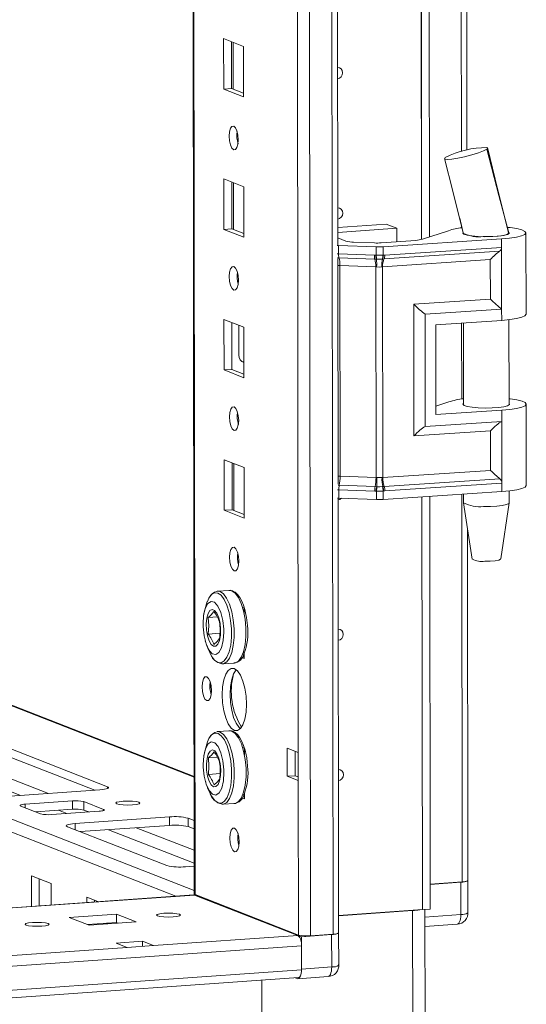
# Model space of a CAD drawing. Units: millimetres. Extents: x 285 to 11867, y 34 to 11661.
# Drawn here: x 7857 to 7945, y 1962 to 2135 of the extents above; entities that cross this region are included whole.
import ezdxf

# ---------------------------------------------------------------- set-up
doc = ezdxf.new("R2010")
doc.units = ezdxf.units.MM

msp = doc.modelspace()

# ---------------------------------------------------------------- linework, layer by layer
at = {"color": 8, "linetype": 'Continuous', "lineweight": 15}
for p, q in [((7907.568, 1973.775), (7905.106, 4044.958)), ((7909.069, 4045.241), (7911.531, 1974.054)), ((7887.313, 1981.006), (7884.861, 4043.79)), ((7933.338, 2717.075), (7934.058, 2111.526)), ((7887.187, 1981.735), (7544.449, 2115.605)), ((7542.947, 2113.935), (7883.964, 1980.737)), ((7600.163, 2113.736), (7887.163, 2001.637)), ((7934.074, 2098.49), (7934.074, 2098.134)), ((7912.283, 2093.561), (7912.492, 2093.551)), ((7934.094, 2081.401), (7934.11, 2068.052)), ((7895.799, 2074.612), (7895.889, 2074.576)), ((7912.541, 2052.118), (7912.333, 2052.128)), ((7934.13, 2051.319), (7934.21, 1983.26)), ((7832.729, 2007.797), (7856.681, 1998.442)), ((7837.624, 2008.143), (7861.576, 1998.787)), ((7871.958, 1999.968), (7871.958, 1999.648)), ((7857.526, 1996.891), (7857.527, 1996.253)), ((7863.382, 1995.825), (7864.83, 1995.259)), ((7871.277, 1995.983), (7871.278, 1995.791)), ((7866.256, 1993.481), (7866.257, 1992.418)), ((7872.112, 1992.415), (7887.181, 1986.529)), ((7877.007, 1992.76), (7887.179, 1988.787)), ((7259.969, 1936.664), (7887.21, 1980.94)), ((7933.976, 1977.514), (7927.647, 1977.067))]:
    msp.add_line(p, q, dxfattribs=at)
at = {"color": 7, "linetype": 'Continuous', "lineweight": 15}
for p, q in [((7884.736, 4043.781), (7887.188, 1981.108)), ((7903.048, 4013.1), (7905.434, 2005.968)), ((7912.366, 2095.121), (7911.628, 2716.405)), ((7927.07, 2096.092), (7926.332, 2716.61)), ((7926.342, 2716.611), (7927.079, 2096.094)), ((7927.724, 2716.703), (7928.461, 2096.537)), ((7935.037, 2111.766), (7934.325, 2711.201)), ((7892.331, 2131.359), (7895.823, 2129.995)), ((7892.342, 2122.483), (7892.331, 2131.359)), ((7893.715, 2130.819), (7893.724, 2122.58)), ((7894.019, 2122.465), (7894.009, 2130.704)), ((7895.823, 2129.995), (7895.834, 2121.119)), ((7893.724, 2122.58), (7892.342, 2122.483)), ((7895.834, 2121.119), (7892.342, 2122.483)), ((7893.724, 2122.58), (7895.833, 2121.756)), ((7887.163, 2001.777), (7588.137, 2118.574)), ((7938.607, 2112.02), (7938.508, 2111.926)), ((7938.575, 2112.097), (7938.608, 2112.02)), ((7938.608, 2112.02), (7938.607, 2112.02)), ((7931.148, 2110.386), (7931.207, 2110.443)), ((7892.361, 2106.702), (7895.853, 2105.338)), ((7892.371, 2097.825), (7892.361, 2106.702)), ((7893.744, 2106.161), (7893.754, 2097.922)), ((7894.049, 2097.807), (7894.039, 2106.046)), ((7895.853, 2105.338), (7895.863, 2096.461)), ((7933.761, 2099.795), (7934.378, 2097.219)), ((7893.754, 2097.922), (7892.371, 2097.825)), ((7895.863, 2096.461), (7892.371, 2097.825)), ((7893.754, 2097.922), (7895.863, 2097.099)), ((7912.363, 2098.167), (7920.854, 2098.766)), ((7922.717, 2098.039), (7912.364, 2097.308)), ((7920.854, 2098.766), (7922.717, 2098.039)), ((7922.72, 2095.67), (7922.717, 2098.039)), ((7912.365, 2096.344), (7913.773, 2095.794)), ((7941.105, 2096.169), (7920.3, 2094.788)), ((7927.206, 2096.132), (7931.81, 2097.617)), ((7934.389, 2097.209), (7934.389, 2097.077)), ((7941.105, 2096.169), (7941.107, 2094.694)), ((7942.283, 2097.333), (7942.389, 2097.243)), ((7942.389, 2097.087), (7942.389, 2097.295)), ((7945.406, 2082.937), (7945.389, 2097.239)), ((7912.49, 2095.026), (7912.282, 2095.037)), ((7919.098, 2094.773), (7912.49, 2095.026)), ((7912.492, 2093.551), (7912.49, 2095.026)), ((7915.15, 2095.603), (7918.802, 2095.463)), ((7919.1, 2093.303), (7919.098, 2094.773)), ((7920.004, 2095.478), (7926.051, 2095.905)), ((7920.302, 2093.318), (7920.3, 2094.788)), ((7941.107, 2094.694), (7920.596, 2093.332)), ((7941.107, 2094.694), (7941.12, 2083.841)), ((7912.416, 2053.124), (7912.369, 2092.735)), ((7912.492, 2093.551), (7918.793, 2093.309)), ((7912.57, 2092.869), (7918.871, 2092.627)), ((7918.793, 2093.309), (7919.045, 2093.303)), ((7918.871, 2092.627), (7919.143, 2092.618)), ((7919.045, 2093.303), (7919.1, 2093.303)), ((7919.143, 2092.618), (7919.227, 2092.615)), ((7920.133, 2092.626), (7920.214, 2092.631)), ((7920.214, 2092.631), (7920.474, 2092.648)), ((7939.131, 2092.535), (7920.23, 2091.28)), ((7920.354, 2093.319), (7920.302, 2093.318)), ((7920.596, 2093.332), (7920.354, 2093.319)), ((7920.474, 2092.648), (7940.761, 2093.995)), ((7939.139, 2085.595), (7939.131, 2092.535)), ((7919.028, 2091.264), (7912.728, 2091.506)), ((7912.772, 2054.484), (7912.728, 2091.506)), ((7919.072, 2054.242), (7919.028, 2091.264)), ((7919.183, 2091.252), (7919.028, 2091.264)), ((7920.23, 2091.28), (7920.081, 2091.264)), ((7920.274, 2054.258), (7920.23, 2091.28)), ((7925.701, 2084.703), (7939.139, 2085.595)), ((7925.729, 2061.56), (7925.701, 2084.703)), ((7927.682, 2082.948), (7941.12, 2083.841)), ((7927.705, 2063.222), (7927.682, 2082.948)), ((7941.12, 2083.841), (7941.122, 2081.868)), ((7892.39, 2082.044), (7895.882, 2080.68)), ((7892.401, 2073.167), (7892.39, 2082.044)), ((7893.773, 2081.504), (7893.783, 2073.265)), ((7894.996, 2075.766), (7894.99, 2081.028)), ((7895.882, 2080.68), (7895.893, 2071.803)), ((7929.544, 2081.099), (7941.122, 2081.868)), ((7929.544, 2081.099), (7929.563, 2065.318)), ((7934.408, 2081.422), (7934.425, 2066.995)), ((7942.425, 2067.004), (7942.407, 2081.986)), ((7895.557, 2074.617), (7895.799, 2074.612)), ((7895.799, 2074.612), (7895.889, 2074.618)), ((7893.783, 2073.265), (7892.401, 2073.167)), ((7895.893, 2071.803), (7892.401, 2073.167)), ((7893.783, 2073.265), (7895.892, 2072.441)), ((7929.561, 2066.798), (7931.846, 2067.535)), ((7945.442, 2052.855), (7945.425, 2067.156)), ((7929.563, 2065.318), (7941.141, 2066.087)), ((7941.141, 2066.087), (7941.143, 2064.115)), ((7941.143, 2064.115), (7927.705, 2063.222)), ((7941.143, 2064.115), (7941.156, 2053.261)), ((7939.167, 2062.452), (7925.729, 2061.56)), ((7939.175, 2055.513), (7939.167, 2062.452)), ((7892.419, 2057.386), (7895.911, 2056.022)), ((7892.43, 2048.51), (7892.419, 2057.386)), ((7893.803, 2056.846), (7893.812, 2048.607)), ((7894.107, 2048.492), (7894.097, 2056.731)), ((7895.911, 2056.022), (7895.922, 2047.146)), ((7912.772, 2054.484), (7919.072, 2054.242)), ((7939.175, 2055.513), (7920.274, 2054.258)), ((7918.919, 2052.665), (7912.618, 2052.907)), ((7919.072, 2054.242), (7919.227, 2054.245)), ((7920.125, 2054.256), (7920.274, 2054.258)), ((7940.808, 2054.032), (7920.521, 2052.686)), ((7920.645, 2051.899), (7941.156, 2053.261)), ((7941.156, 2053.261), (7941.158, 2051.786)), ((7918.842, 2051.876), (7912.541, 2052.118)), ((7912.543, 2050.643), (7912.541, 2052.118)), ((7919.094, 2051.863), (7918.842, 2051.876)), ((7919.19, 2052.656), (7918.919, 2052.665)), ((7919.149, 2051.859), (7919.094, 2051.863)), ((7919.151, 2050.389), (7919.149, 2051.859)), ((7919.274, 2052.653), (7919.19, 2052.656)), ((7920.261, 2052.669), (7920.18, 2052.665)), ((7920.521, 2052.686), (7920.261, 2052.669)), ((7920.351, 2051.874), (7920.404, 2051.88)), ((7920.353, 2050.404), (7920.351, 2051.874)), ((7941.158, 2051.786), (7920.353, 2050.404)), ((7920.404, 2051.88), (7920.645, 2051.899)), ((7934.444, 2051.34), (7934.446, 2049.825)), ((7942.446, 2049.834), (7942.443, 2051.904)), ((7912.543, 2050.643), (7912.334, 2050.653)), ((7912.51, 1974.299), (7912.419, 2050.648)), ((7919.151, 2050.389), (7912.543, 2050.643)), ((7927.21, 1978.382), (7927.124, 2050.854)), ((7927.133, 2050.855), (7927.219, 1978.383)), ((7928.515, 2050.946), (7928.602, 1978.48)), ((7934.447, 2049.808), (7935.958, 2039.95)), ((7940.956, 2039.956), (7942.444, 2049.818)), ((7893.812, 2048.607), (7892.43, 2048.51)), ((7895.922, 2047.146), (7892.43, 2048.51)), ((7893.812, 2048.607), (7895.921, 2047.783)), ((7935.19, 1983.505), (7935.116, 2045.444)), ((7891.191, 2034.289), (7891.254, 2034.296)), ((7893.318, 2034.441), (7891.254, 2034.296)), ((7895.632, 2031.485), (7895.941, 2031.365)), ((7895.941, 2031.365), (7895.942, 2030.244)), ((7891.228, 2029.786), (7889.627, 2029.673)), ((7889.631, 2026.769), (7891.687, 2026.914)), ((7889.109, 2025.584), (7889.171, 2025.395)), ((7895.95, 2023.567), (7895.951, 2022.488)), ((7892.156, 2021.527), (7894.219, 2021.673)), ((7895.951, 2022.488), (7895.451, 2022.684)), ((7895.668, 2023.236), (7895.95, 2023.126)), ((7892.156, 2021.527), (7892.074, 2021.525)), ((7889.97, 2018.283), (7889.972, 2016.866)), ((7846.737, 2009.818), (7871.958, 1999.968)), ((7891.22, 2009.631), (7891.284, 2009.638)), ((7893.347, 2009.784), (7891.284, 2009.638)), ((7869.721, 1999.362), (7846.739, 2008.339)), ((7895.661, 2006.828), (7895.97, 2006.707)), ((7895.97, 2006.707), (7895.971, 2005.586)), ((7903.494, 2006.726), (7905.434, 2005.968)), ((7903.5, 2001.794), (7903.494, 2006.726)), ((7904.877, 2006.186), (7904.882, 2001.892)), ((7891.257, 2005.129), (7889.656, 2005.016)), ((7905.434, 2005.968), (7905.44, 2001.037)), ((7889.138, 2000.926), (7889.201, 2000.738)), ((7889.66, 2002.112), (7891.716, 2002.257)), ((7903.5, 2001.794), (7904.882, 2001.892)), ((7905.44, 2001.037), (7903.5, 2001.794)), ((7904.882, 2001.892), (7905.439, 2001.674)), ((7905.44, 2001.037), (7905.472, 1973.913)), ((7870.624, 1999.426), (7854.034, 1998.255)), ((7857.526, 1996.891), (7865.821, 1997.476)), ((7865.821, 1997.476), (7865.823, 1995.997)), ((7895.981, 1997.83), (7895.48, 1998.026)), ((7895.697, 1998.579), (7895.98, 1998.468)), ((7895.979, 1998.91), (7895.981, 1997.83)), ((7860.218, 1995.202), (7856.725, 1996.566)), ((7865.823, 1995.997), (7859.352, 1995.54)), ((7867.785, 1997.347), (7871.277, 1995.983)), ((7867.787, 1995.867), (7867.785, 1997.347)), ((7868.653, 1995.529), (7867.787, 1995.867)), ((7892.185, 1996.87), (7892.103, 1996.868)), ((7892.185, 1996.87), (7894.249, 1997.015)), ((7870.477, 1995.658), (7862.182, 1995.072)), ((7866.256, 1993.481), (7882.846, 1994.652)), ((7882.846, 1994.652), (7882.848, 1993.173)), ((7886.12, 1994.436), (7887.172, 1994.025)), ((7886.12, 1994.436), (7886.122, 1992.956)), ((7882.383, 1986.12), (7864.922, 1992.939)), ((7882.848, 1993.173), (7867.16, 1992.065)), ((7887.174, 1992.545), (7886.122, 1992.956)), ((7887.182, 1986.011), (7885.657, 1985.903)), ((7858.601, 1984.334), (7862.093, 1982.97)), ((7858.607, 1978.947), (7858.601, 1984.334)), ((7859.984, 1983.793), (7859.99, 1979.044)), ((7862.093, 1982.97), (7862.098, 1979.193)), ((7928.596, 1982.864), (7934.21, 1983.26)), ((7928.596, 1982.806), (7933.969, 1983.185)), ((7933.969, 1983.185), (7933.976, 1977.514)), ((7935.2, 1977.819), (7935.193, 1983.49)), ((7887.099, 1980.958), (7259.969, 1936.69)), ((7868.301, 1980.545), (7870.283, 1979.771)), ((7868.302, 1979.631), (7868.301, 1980.545)), ((7887.21, 1980.94), (7887.099, 1980.958)), ((7905.369, 1973.847), (7887.21, 1980.94)), ((7887.264, 1980.919), (7887.348, 1980.992)), ((7887.313, 1981.006), (7905.472, 1973.913)), ((7887.595, 1980.896), (7887.462, 1980.841)), ((7887.462, 1980.841), (7905.99, 1973.605)), ((7864.97, 1979.396), (7865.141, 1979.408)), ((7869.685, 1980.005), (7869.685, 1979.729)), ((7889.931, 1979.983), (7889.7, 1979.967)), ((7912.506, 1977.344), (7927.21, 1978.382)), ((7927.219, 1978.383), (7927.21, 1978.386)), ((7927.219, 1978.383), (7928.602, 1978.48)), ((7927.679, 1950.135), (7927.645, 1978.413)), ((7865.22, 1976.99), (7873.515, 1977.575)), ((7868.713, 1975.626), (7865.22, 1976.99)), ((7873.515, 1977.575), (7877.007, 1976.211)), ((7873.515, 1977.575), (7873.517, 1976.096)), ((7912.506, 1977.286), (7925.503, 1978.203)), ((7925.503, 1978.203), (7925.537, 1949.6)), ((7873.517, 1976.096), (7868.429, 1975.737)), ((7877.007, 1976.211), (7868.713, 1975.626)), ((7872.04, 1975.861), (7871.756, 1975.972)), ((7873.801, 1975.985), (7873.517, 1976.096)), ((7927.649, 1975.42), (7933.34, 1975.822)), ((7905.369, 1973.847), (7880.023, 1972.058)), ((7905.99, 1973.605), (7911.289, 1973.979)), ((7905.996, 1967.933), (7905.99, 1973.605)), ((7907.568, 1973.775), (7911.531, 1974.054)), ((7911.289, 1973.979), (7911.296, 1968.308)), ((7912.52, 1968.613), (7912.513, 1974.284)), ((7260.834, 1926.486), (7905.991, 1972.027)), ((7875.415, 1971.733), (7290.165, 1930.421)), ((7873.475, 1972.491), (7878.083, 1972.816)), ((7875.415, 1971.733), (7873.475, 1972.491)), ((7880.023, 1972.058), (7875.415, 1971.733)), ((7878.083, 1972.816), (7880.023, 1972.058)), ((7878.083, 1972.816), (7878.084, 1971.921)), ((7905.997, 1967.786), (7905.991, 1972.027)), ((7911.296, 1968.308), (7905.996, 1967.933)), ((7260.508, 1920.904), (7905.488, 1966.432)), ((7905.997, 1967.786), (7260.839, 1922.245)), ((7905.223, 1966.264), (7904.899, 1966.39)), ((7905.361, 1966.242), (7910.661, 1966.616)), ((7899.041, 1946.26), (7899.018, 1965.975)), ((7899.018, 1965.975), (7899.039, 1947.73))]:
    msp.add_line(p, q, dxfattribs=at)
at = {"color": 7, "linetype": 'Continuous', "lineweight": 15, "flags": 128}
for points in [[(7912.329, 2126.276), (7912.648, 2126.224), (7912.948, 2126.031), (7913.148, 2125.725), (7913.218, 2125.353), (7913.149, 2124.97), (7912.949, 2124.636), (7912.651, 2124.401), (7912.332, 2124.305)], [(7894.095, 2115.981), (7894.407, 2115.702), (7894.672, 2115.15), (7894.849, 2114.409), (7894.912, 2113.592), (7894.851, 2112.823), (7894.675, 2112.22), (7894.411, 2111.875), (7894.1, 2111.839), (7893.788, 2112.118), (7893.523, 2112.671), (7893.346, 2113.411), (7893.283, 2114.228), (7893.344, 2114.997), (7893.519, 2115.6), (7893.783, 2115.945), (7894.095, 2115.981)], [(7938.508, 2111.926), (7937.962, 2111.628), (7937.045, 2111.277), (7935.88, 2110.919), (7934.625, 2110.599), (7933.425, 2110.352), (7932.386, 2110.196), (7931.607, 2110.146), (7931.172, 2110.209), (7931.162, 2110.284)], [(7942.378, 2097.241), (7940.653, 2103.786), (7938.508, 2111.926)], [(7942.348, 2097.278), (7940.457, 2104.726), (7938.615, 2112.213)], [(7931.104, 2110.269), (7932.574, 2104.552), (7934.45, 2097.031)], [(7912.358, 2101.618), (7912.678, 2101.566), (7912.977, 2101.374), (7913.177, 2101.068), (7913.248, 2100.695), (7913.178, 2100.313), (7912.979, 2099.979), (7912.68, 2099.744), (7912.361, 2099.647)], [(7942.194, 2098.204), (7942.591, 2098.159), (7943.771, 2097.975), (7944.66, 2097.751), (7945.209, 2097.498), (7945.389, 2097.231), (7945.19, 2096.965), (7944.622, 2096.712), (7943.717, 2096.488), (7942.523, 2096.303), (7941.105, 2096.169)], [(7934.349, 2097.341), (7934.29, 2097.209), (7934.502, 2097.011), (7935.059, 2096.832), (7935.912, 2096.689), (7936.985, 2096.593), (7938.183, 2096.555), (7939.399, 2096.576), (7940.525, 2096.656), (7941.462, 2096.786), (7942.126, 2096.956), (7942.457, 2097.151), (7942.489, 2097.235)], [(7942.389, 2097.243), (7942.308, 2097.103), (7942.049, 2096.968), (7941.623, 2096.846), (7941.051, 2096.741), (7940.358, 2096.658), (7939.575, 2096.602), (7938.738, 2096.574), (7937.886, 2096.575)], [(7919.1, 2093.303), (7919.707, 2093.305), (7920.302, 2093.318)], [(7919.227, 2092.615), (7919.683, 2092.613), (7920.133, 2092.626)], [(7894.124, 2091.324), (7894.436, 2091.044), (7894.701, 2090.492), (7894.879, 2089.751), (7894.941, 2088.934), (7894.88, 2088.166), (7894.705, 2087.563), (7894.441, 2087.217), (7894.129, 2087.181), (7893.817, 2087.461), (7893.552, 2088.013), (7893.375, 2088.754), (7893.312, 2089.571), (7893.373, 2090.339), (7893.549, 2090.942), (7893.813, 2091.288), (7894.124, 2091.324)], [(7920.081, 2091.264), (7919.636, 2091.23), (7919.183, 2091.252)], [(7941.122, 2081.868), (7942.54, 2082.002), (7943.734, 2082.186), (7944.639, 2082.411), (7945.207, 2082.663), (7945.406, 2082.93), (7945.406, 2082.937)], [(7894.154, 2066.666), (7894.466, 2066.387), (7894.73, 2065.834), (7894.908, 2065.093), (7894.971, 2064.277), (7894.91, 2063.508), (7894.734, 2062.905), (7894.47, 2062.559), (7894.158, 2062.524), (7893.846, 2062.803), (7893.582, 2063.355), (7893.404, 2064.096), (7893.341, 2064.913), (7893.402, 2065.681), (7893.578, 2066.284), (7893.842, 2066.63), (7894.154, 2066.666)], [(7942.425, 2067.301), (7942.463, 2067.27), (7942.493, 2067.068), (7942.161, 2066.874), (7941.498, 2066.704), (7940.561, 2066.573), (7939.435, 2066.494), (7938.219, 2066.472), (7937.021, 2066.511), (7935.948, 2066.606), (7935.095, 2066.75), (7934.538, 2066.928), (7934.326, 2067.127), (7934.425, 2067.292)], [(7942.424, 2068.1), (7942.627, 2068.076), (7943.807, 2067.892), (7944.696, 2067.668), (7945.245, 2067.416), (7945.425, 2067.149), (7945.225, 2066.882), (7944.658, 2066.63), (7943.753, 2066.405), (7942.559, 2066.221), (7941.141, 2066.087)], [(7919.227, 2054.245), (7919.68, 2054.262), (7920.125, 2054.256)], [(7945.442, 2052.855), (7945.442, 2052.848), (7945.242, 2052.581), (7944.675, 2052.328), (7943.77, 2052.104), (7942.576, 2051.92), (7941.158, 2051.786)], [(7920.351, 2051.874), (7919.757, 2051.842), (7919.149, 2051.859)], [(7920.18, 2052.665), (7919.73, 2052.648), (7919.274, 2052.653)], [(7913.002, 2050.625), (7912.739, 2050.429), (7912.419, 2050.332)], [(7937.946, 2049.174), (7939.138, 2049.181), (7940.269, 2049.244), (7941.237, 2049.36), (7941.958, 2049.518), (7942.366, 2049.703), (7942.446, 2049.834)], [(7894.183, 2042.008), (7894.495, 2041.729), (7894.76, 2041.177), (7894.937, 2040.436), (7895, 2039.619), (7894.939, 2038.85), (7894.763, 2038.248), (7894.499, 2037.902), (7894.188, 2037.866), (7893.876, 2038.145), (7893.611, 2038.698), (7893.433, 2039.439), (7893.37, 2040.255), (7893.432, 2041.024), (7893.607, 2041.627), (7893.871, 2041.973), (7894.183, 2042.008)], [(7938.145, 2039.557), (7939.118, 2039.57), (7939.991, 2039.643), (7940.63, 2039.765), (7940.938, 2039.918), (7940.92, 2039.958)], [(7889.473, 2032.497), (7889.728, 2033.069), (7890.203, 2033.718), (7890.743, 2034.028), (7891.317, 2033.981)], [(7893.254, 2034.435), (7893.318, 2034.441), (7893.761, 2034.37)], [(7893.761, 2034.37), (7894.356, 2033.954), (7894.916, 2033.196), (7895.41, 2032.139), (7895.808, 2030.845), (7896.088, 2029.389), (7896.233, 2027.855), (7896.235, 2026.333), (7896.093, 2024.912), (7895.817, 2023.673), (7895.421, 2022.689), (7894.929, 2022.017), (7894.37, 2021.696), (7894.219, 2021.673)], [(7896.519, 2028.251), (7896.353, 2029.674), (7896.254, 2030.215), (7896.053, 2031.057), (7895.808, 2031.837), (7895.51, 2032.564), (7895.168, 2033.195), (7894.785, 2033.716), (7894.353, 2034.115), (7894.09, 2034.253)], [(7888.72, 2028.541), (7888.821, 2030.035), (7889.116, 2031.28), (7889.572, 2032.136), (7890.137, 2032.506), (7890.748, 2032.349), (7891.336, 2031.683), (7891.835, 2030.582), (7892.188, 2029.171), (7892.355, 2027.608), (7892.366, 2027.118), (7892.265, 2025.624), (7891.97, 2024.379), (7891.514, 2023.523), (7890.948, 2023.153), (7890.337, 2023.31), (7889.749, 2023.976), (7889.251, 2025.077), (7888.898, 2026.488), (7888.731, 2028.051), (7888.72, 2028.541)], [(7889.464, 2032.479), (7888.924, 2030.636), (7888.811, 2029.945)], [(7890.547, 2024.624), (7890.137, 2024.958), (7889.771, 2025.602), (7889.489, 2026.489), (7889.321, 2027.52), (7889.286, 2028.585), (7889.387, 2029.568), (7889.613, 2030.363), (7889.939, 2030.883), (7890.332, 2031.072), (7890.747, 2030.91), (7891.14, 2030.414), (7891.468, 2029.638), (7891.696, 2028.666), (7891.799, 2027.603), (7891.766, 2026.565), (7891.601, 2025.664), (7891.32, 2024.997), (7890.956, 2024.638), (7890.547, 2024.624)], [(7889.627, 2029.673), (7889.726, 2028.242), (7889.631, 2026.769)], [(7912.446, 2027.645), (7912.766, 2027.593), (7913.065, 2027.401), (7913.265, 2027.095), (7913.336, 2026.722), (7913.266, 2026.34), (7913.067, 2026.006), (7912.768, 2025.771), (7912.449, 2025.674)], [(7890.622, 2024.931), (7891.208, 2025.465), (7891.609, 2025.996)], [(7889.351, 2024.857), (7889.545, 2024.272), (7890.228, 2022.915)], [(7894.208, 2020.704), (7894.761, 2020.304), (7895.276, 2019.561), (7895.719, 2018.526), (7896.06, 2017.27), (7896.274, 2015.878), (7896.349, 2014.446), (7896.278, 2013.07), (7896.066, 2011.845), (7895.728, 2010.854), (7895.287, 2010.165), (7894.773, 2009.824), (7894.221, 2009.855), (7893.668, 2010.255), (7893.153, 2010.998), (7892.71, 2012.033), (7892.37, 2013.289), (7892.155, 2014.681), (7892.081, 2016.113), (7892.152, 2017.489), (7892.363, 2018.714), (7892.701, 2019.705), (7893.142, 2020.394), (7893.656, 2020.735), (7894.208, 2020.704)], [(7894.54, 2020.509), (7894.524, 2020.492), (7894.083, 2019.802), (7893.746, 2018.811), (7893.534, 2017.586), (7893.463, 2016.211), (7893.537, 2014.778), (7893.752, 2013.387), (7894.093, 2012.131), (7894.536, 2011.096), (7895.051, 2010.353), (7895.271, 2010.148)], [(7889.362, 2019.27), (7889.678, 2018.987), (7889.946, 2018.428), (7890.125, 2017.678), (7890.189, 2016.852), (7890.127, 2016.074), (7889.949, 2015.464), (7889.682, 2015.114), (7889.367, 2015.078), (7889.051, 2015.361), (7888.783, 2015.92), (7888.604, 2016.669), (7888.54, 2017.496), (7888.602, 2018.274), (7888.78, 2018.884), (7889.047, 2019.234), (7889.362, 2019.27)], [(7893.284, 2009.777), (7893.347, 2009.784), (7893.79, 2009.712)], [(7893.79, 2009.712), (7894.385, 2009.296), (7894.945, 2008.538), (7895.439, 2007.481), (7895.837, 2006.187), (7896.117, 2004.731), (7896.262, 2003.198), (7896.264, 2001.676), (7896.123, 2000.254), (7895.846, 1999.015), (7895.45, 1998.031), (7894.959, 1997.359), (7894.4, 1997.038), (7894.249, 1997.015)], [(7896.548, 2003.594), (7896.382, 2005.016), (7896.283, 2005.557), (7896.083, 2006.4), (7895.837, 2007.18), (7895.539, 2007.906), (7895.198, 2008.538), (7894.814, 2009.058), (7894.383, 2009.458), (7894.119, 2009.595)], [(7888.749, 2003.884), (7888.85, 2005.377), (7889.145, 2006.622), (7889.601, 2007.478), (7890.167, 2007.848), (7890.778, 2007.691), (7891.366, 2007.025), (7891.864, 2005.924), (7892.217, 2004.513), (7892.384, 2002.951), (7892.395, 2002.46), (7892.294, 2000.966), (7891.999, 1999.722), (7891.543, 1998.866), (7890.978, 1998.495), (7890.367, 1998.652), (7889.779, 1999.319), (7889.28, 2000.419), (7888.927, 2001.831), (7888.76, 2003.393), (7888.749, 2003.884)], [(7889.493, 2007.821), (7888.953, 2005.978), (7888.84, 2005.287)], [(7889.502, 2007.84), (7889.757, 2008.411), (7890.232, 2009.06), (7890.772, 2009.37), (7891.346, 2009.323)], [(7890.576, 1999.966), (7890.166, 2000.3), (7889.801, 2000.945), (7889.519, 2001.831), (7889.351, 2002.862), (7889.315, 2003.927), (7889.416, 2004.911), (7889.642, 2005.705), (7889.969, 2006.225), (7890.361, 2006.415), (7890.776, 2006.253), (7891.169, 2005.757), (7891.497, 2004.98), (7891.725, 2004.008), (7891.829, 2002.946), (7891.796, 2001.907), (7891.63, 2001.006), (7891.35, 2000.34), (7890.985, 1999.98), (7890.576, 1999.966)], [(7889.656, 2005.016), (7889.756, 2003.584), (7889.66, 2002.112)], [(7912.476, 2002.988), (7912.795, 2002.936), (7913.094, 2002.743), (7913.294, 2002.437), (7913.365, 2002.065), (7913.295, 2001.682), (7913.096, 2001.348), (7912.797, 2001.113), (7912.478, 2001.016)], [(7890.651, 2000.273), (7891.238, 2000.808), (7891.639, 2001.339)], [(7871.958, 1999.968), (7872.103, 1999.89), (7872.154, 1999.81), (7872.108, 1999.73), (7871.969, 1999.652), (7871.74, 1999.58), (7871.431, 1999.517), (7871.054, 1999.465), (7870.624, 1999.426)], [(7889.38, 2000.199), (7889.575, 1999.614), (7890.258, 1998.257)], [(7877.481, 1997.226), (7877.647, 1997.092), (7877.49, 1996.958), (7877.033, 1996.843), (7876.347, 1996.766), (7875.534, 1996.737), (7874.72, 1996.762), (7874.028, 1996.837), (7873.564, 1996.949), (7873.397, 1997.083), (7873.554, 1997.218), (7874.011, 1997.332), (7874.698, 1997.41), (7875.51, 1997.438), (7876.324, 1997.413), (7877.016, 1997.339), (7877.481, 1997.226)], [(7856.725, 1996.566), (7856.638, 1996.612), (7856.608, 1996.66), (7856.635, 1996.709), (7856.719, 1996.755), (7856.856, 1996.798), (7857.041, 1996.836), (7857.267, 1996.868), (7857.526, 1996.891)], [(7871.277, 1995.983), (7871.364, 1995.937), (7871.395, 1995.888), (7871.368, 1995.84), (7871.284, 1995.793), (7871.147, 1995.75), (7870.962, 1995.712), (7870.735, 1995.681), (7870.477, 1995.658)], [(7864.922, 1992.939), (7864.777, 1993.017), (7864.726, 1993.097), (7864.771, 1993.177), (7864.911, 1993.255), (7865.14, 1993.327), (7865.448, 1993.39), (7865.825, 1993.442), (7866.256, 1993.481)], [(7894.241, 1992.693), (7894.553, 1992.414), (7894.818, 1991.861), (7894.996, 1991.12), (7895.059, 1990.304), (7894.998, 1989.535), (7894.822, 1988.932), (7894.558, 1988.586), (7894.246, 1988.551), (7893.934, 1988.83), (7893.669, 1989.382), (7893.492, 1990.123), (7893.429, 1990.94), (7893.49, 1991.709), (7893.666, 1992.311), (7893.93, 1992.657), (7894.241, 1992.693)], [(7933.969, 1983.185), (7934.314, 1983.216), (7934.615, 1983.258), (7934.862, 1983.308), (7935.045, 1983.366), (7935.157, 1983.428), (7935.193, 1983.492), (7935.19, 1983.509)], [(7887.188, 1981.108), (7887.188, 1981.107), (7887.22, 1981.055), (7887.313, 1981.006)], [(7884.57, 1977.551), (7884.735, 1977.418), (7884.579, 1977.285), (7884.128, 1977.172), (7883.449, 1977.096), (7882.647, 1977.068), (7881.842, 1977.092), (7881.158, 1977.166), (7880.699, 1977.277), (7880.535, 1977.409), (7880.69, 1977.542), (7881.141, 1977.656), (7881.82, 1977.732), (7882.622, 1977.76), (7883.427, 1977.736), (7884.111, 1977.662), (7884.57, 1977.551)], [(7861.529, 1975.924), (7861.693, 1975.792), (7861.538, 1975.659), (7861.087, 1975.546), (7860.408, 1975.469), (7859.605, 1975.441), (7858.801, 1975.466), (7858.117, 1975.539), (7857.658, 1975.651), (7857.493, 1975.783), (7857.648, 1975.916), (7858.1, 1976.029), (7858.778, 1976.106), (7859.581, 1976.134), (7860.386, 1976.109), (7861.07, 1976.035), (7861.529, 1975.924)], [(7911.289, 1973.979), (7911.634, 1974.01), (7911.935, 1974.052), (7912.182, 1974.102), (7912.365, 1974.16), (7912.477, 1974.222), (7912.513, 1974.286), (7912.51, 1974.303)], [(7905.996, 1967.933), (7905.982, 1967.554), (7905.938, 1967.202), (7905.867, 1966.889), (7905.771, 1966.627), (7905.653, 1966.428), (7905.519, 1966.298), (7905.374, 1966.243), (7905.223, 1966.264)], [(7905.488, 1966.432), (7905.499, 1966.433), (7905.615, 1966.477), (7905.722, 1966.581), (7905.816, 1966.741), (7905.893, 1966.95), (7905.95, 1967.2), (7905.985, 1967.482), (7905.997, 1967.786)]]:
    msp.add_lwpolyline(points, dxfattribs=at)
at = {"color": 8, "linetype": 'Continuous', "lineweight": 15, "flags": 128}
for points in [[(7912.358, 2092.88), (7912.384, 2092.879), (7912.57, 2092.869)], [(7912.618, 2052.907), (7912.431, 2052.916), (7912.406, 2052.918)], [(7891.317, 2033.981), (7891.891, 2033.58), (7892.432, 2032.847), (7892.909, 2031.827), (7893.293, 2030.577), (7893.564, 2029.171), (7893.704, 2027.69), (7893.705, 2026.22), (7893.569, 2024.847), (7893.302, 2023.651), (7892.92, 2022.7), (7892.445, 2022.051), (7891.905, 2021.741), (7891.331, 2021.788), (7890.757, 2022.19), (7890.226, 2022.903)], [(7891.254, 2034.296), (7891.697, 2034.224), (7892.292, 2033.808), (7892.852, 2033.05), (7893.346, 2031.993), (7893.744, 2030.699), (7894.024, 2029.243), (7894.169, 2027.71), (7894.171, 2026.188), (7894.03, 2024.766), (7893.753, 2023.527), (7893.357, 2022.543), (7892.866, 2021.871), (7892.307, 2021.55), (7892.156, 2021.527)], [(7891.284, 2009.638), (7891.727, 2009.566), (7892.321, 2009.151), (7892.882, 2008.392), (7893.375, 2007.336), (7893.774, 2006.041), (7894.054, 2004.585), (7894.199, 2003.052), (7894.2, 2001.53), (7894.059, 2000.109), (7893.782, 1998.87), (7893.387, 1997.886), (7892.895, 1997.214), (7892.336, 1996.893), (7892.185, 1996.87)], [(7891.346, 2009.323), (7891.92, 2008.922), (7892.461, 2008.19), (7892.938, 2007.169), (7893.323, 2005.919), (7893.593, 2004.513), (7893.733, 2003.032), (7893.735, 2001.562), (7893.598, 2000.189), (7893.331, 1998.993), (7892.949, 1998.043), (7892.474, 1997.394), (7891.934, 1997.084), (7891.36, 1997.131), (7890.786, 1997.532), (7890.256, 1998.246)], [(7933.976, 1977.514), (7933.961, 1977.135), (7933.917, 1976.782), (7933.846, 1976.469), (7933.75, 1976.207), (7933.633, 1976.008), (7933.499, 1975.878), (7933.353, 1975.823), (7933.34, 1975.822)], [(7911.296, 1968.308), (7911.281, 1967.929), (7911.238, 1967.576), (7911.166, 1967.263), (7911.07, 1967.001), (7910.953, 1966.802), (7910.819, 1966.672), (7910.674, 1966.617), (7910.661, 1966.616)]]:
    msp.add_lwpolyline(points, dxfattribs=at)
at = {"color": 7, "linetype": 'Continuous', "lineweight": 15}
for centre, radius, start, end in [((7899.789, 2114.312), 5.124, 172.07308, 196.00231), ((7938.263, 2097.192), 15.013, 88.97981, 118.03339), ((7935.131, 2088.333), 9.86, 95.67622, 109.68557), ((7925.34, 2102.56), 6.693, 276.09296, 286.18364), ((7937.157, 2102.87), 6.337, 245.0654, 276.60021), ((7915.149, 2100.65), 5.047, 254.18023, 270.01036), ((7919.253, 2107.175), 11.721, 267.79528, 273.67441), ((7919.549, 2106.485), 11.721, 267.79528, 273.67441), ((7940.301, 2094.658), 0.807, 304.7421, 2.57233), ((7914.916, 2093.485), 2.425, 178.44601, 194.71166), ((7907.88, 2091.638), 4.85, 358.44601, 14.71166), ((7921.217, 2093.243), 2.425, 178.44601, 194.71166), ((7914.18, 2091.396), 4.85, 358.44601, 14.71166), ((7921.444, 2093.296), 2.399, 179.83693, 196.42402), ((7921.468, 2093.384), 2.37, 181.96446, 198.94459), ((7911.873, 2091.718), 7.325, 356.35697, 7.05559), ((7923.976, 2091.577), 3.907, 164.3492, 184.59882), ((7918.671, 2093.35), 1.631, 333.64032, 358.8716), ((7918.734, 2093.292), 1.62, 335.92246, 0.95832), ((7923.461, 2091.411), 3.234, 157.50165, 182.32086), ((7918.98, 2093.267), 1.617, 337.50165, 2.32086), ((7899.818, 2089.654), 5.124, 172.07308, 196.00231), ((7896.36, 2075.726), 1.364, 178.32634, 249.83222), ((7935.287, 2057.832), 10.295, 94.81159, 109.52938), ((7899.847, 2064.997), 5.124, 172.07308, 196.00231), ((7905.226, 2054.423), 7.546, 348.40586, 0.46197), ((7916.314, 2052.149), 3.773, 168.40586, 180.46197), ((7911.527, 2054.182), 7.546, 348.40586, 0.46197), ((7908.614, 2053.698), 10.628, 354.37181, 2.94918), ((7925.953, 2053.956), 5.836, 177.04886, 192.73433), ((7925.151, 2054.218), 4.876, 179.53442, 198.31875), ((7940.168, 2053.279), 0.989, 358.94725, 49.61273), ((7922.615, 2051.907), 3.773, 168.40586, 180.46197), ((7922.942, 2051.798), 3.848, 167.13034, 179.03246), ((7923.119, 2051.64), 3.976, 165.2386, 176.84939), ((7917.817, 2051.74), 2.538, 3.03072, 21.37556), ((7917.929, 2051.841), 2.475, 0.91602, 19.5588), ((7918.207, 2051.919), 2.438, 359.53442, 18.31875), ((7919.602, 2062.101), 11.721, 267.79528, 273.67441), ((7937.213, 2054.975), 5.846, 241.74662, 277.20516), ((7899.876, 2040.339), 5.124, 172.07308, 196.00231), ((7937.572, 2042.444), 2.944, 237.78726, 281.22205), ((7891.487, 2032.486), 1.813, 100.24016, 154.89174), ((7893.501, 2033.497), 0.958, 52.0893, 106.48607), ((7887.233, 2032.883), 4.004, 306.72003, 327.62633), ((7885.691, 2026.898), 6.244, 18.70123, 37.95674), ((7880.689, 2027.435), 11.015, 352.49275, 7.64345), ((7885.897, 2027.053), 10.689, 339.28438, 6.43936), ((7884.701, 2022.925), 6.251, 18.71157, 37.9464), ((7892.605, 2024.296), 2.809, 194.38026, 258.3574), ((7893.976, 2023.641), 1.954, 273.69065, 349.10876), ((7895.083, 2017.578), 5.161, 171.6081, 196.4673), ((7905.604, 2016.717), 11.932, 165.17745, 211.93364), ((7891.517, 2007.828), 1.813, 100.24016, 154.89174), ((7893.53, 2008.839), 0.958, 52.0893, 106.48607), ((7887.262, 2008.225), 4.004, 306.72003, 327.62633), ((7885.721, 2002.241), 6.244, 18.70123, 37.95674), ((7880.718, 2002.778), 11.015, 352.49275, 7.64345), ((7885.927, 2002.395), 10.689, 339.28438, 6.43936), ((7884.73, 1998.268), 6.251, 18.71157, 37.9464), ((7866.417, 1991.572), 5.934, 76.67289, 95.76997), ((7892.634, 1999.638), 2.809, 194.38026, 258.3574), ((7894.005, 1998.983), 1.954, 273.69065, 349.10876), ((7866.419, 1990.093), 5.934, 76.67289, 95.76997), ((7861.585, 2000.976), 5.934, 256.67289, 275.76997), ((7883.84, 1984.812), 9.89, 76.67289, 95.76997), ((7883.842, 1983.332), 9.89, 76.67289, 95.76997), ((7899.935, 1991.024), 5.124, 172.07308, 196.00231), ((7884.662, 1995.744), 9.89, 256.67289, 275.76997), ((7934.368, 1984.711), 1.459, 263.78303, 304.24453), ((7924.84, 1989.126), 10.943, 273.4731, 279.99078), ((7933.315, 1977.731), 1.893, 270.65532, 6.86488), ((7903.837, 1972.307), 2.172, 352.59603, 45.16853), ((7906.931, 1980.073), 6.33, 256.67289, 275.76997), ((7911.689, 1975.505), 1.459, 263.78303, 304.24453), ((7910.635, 1968.525), 1.893, 270.65532, 6.86488)]:
    msp.add_arc(centre, radius, start, end, dxfattribs=at)
at = {"color": 8, "linetype": 'Continuous', "lineweight": 15}
for centre, radius, start, end in [((7912.881, 2095.939), 4.436, 263.38653, 268.01497), ((7912.925, 2058.917), 4.436, 263.38653, 268.01497), ((7934.173, 1979.327), 1.824, 263.78303, 304.24453), ((7911.493, 1970.121), 1.824, 263.78303, 304.24453)]:
    msp.add_arc(centre, radius, start, end, dxfattribs=at)
at = {"color": 7, "linetype": 'Continuous', "lineweight": 15}
for centre, major_axis, ratio, start_param, end_param in [((7939.867, 2092.229), (1.921, 2.055), 0.2665608, 0.8290061, 1.6700748), ((7939.875, 2085.289), (-1.992, 1.862), 0.1063113, 1.2936146, 2.3408122), ((7926.437, 2084.397), (-1.992, 1.862), 0.1063113, 1.2936146, 2.3408122), ((7926.465, 2061.254), (1.921, 2.055), 0.2665608, 0.6228772, 1.6700748), ((7939.903, 2062.146), (1.921, 2.055), 0.2665608, 0.6228772, 1.6700748), ((7939.911, 2055.207), (-1.992, 1.862), 0.1063113, 1.2936146, 2.1346833)]:
    msp.add_ellipse(centre, major_axis=major_axis, ratio=ratio, start_param=start_param, end_param=end_param, dxfattribs=at)

doc.saveas('drawing.dxf')
